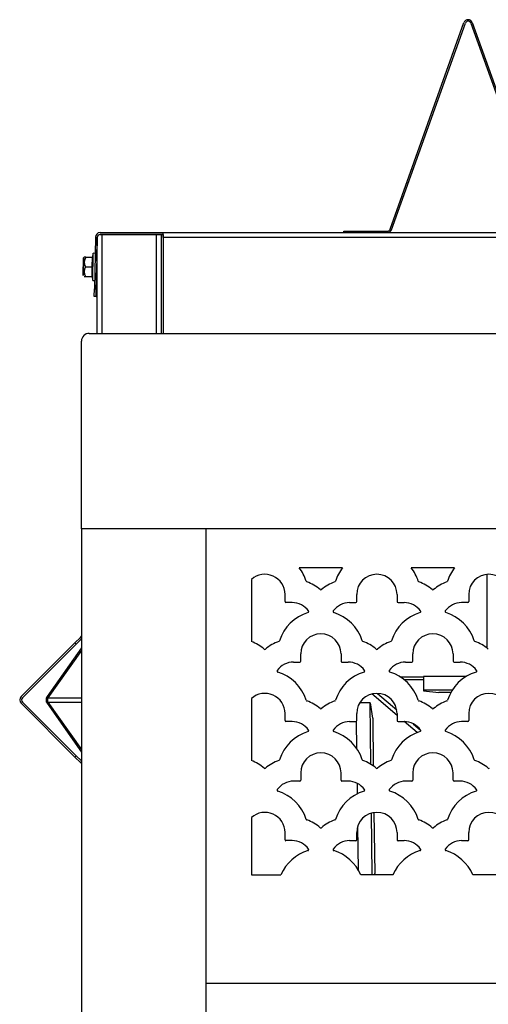
# Model space of a CAD drawing. Units: inches. Extents: x 0.82 to 8.18, y 1.68 to 9.82.
# Drawn here: x 0.83 to 2.33, y 6.65 to 9.82 of the extents above; entities that cross this region are included whole.
import ezdxf

# ---------------------------------------------------------------- set-up
doc = ezdxf.new("R2010")
doc.units = ezdxf.units.IN
doc.header["$MEASUREMENT"] = 0
for name, color, linetype in [('C__USERS_JLEBEAU', 7, 'Continuous'), ('Default', 7, 'Continuous'), ('PL72177', 7, 'Continuous'), ('PL72319', 7, 'Continuous'), ('PL72320', 7, 'Continuous'), ('PL72322', 7, 'Continuous')]:
    doc.layers.add(name, color=color, linetype=linetype)

# ---------------------------------------------------------------- blocks, each defined once
blk = doc.blocks.new('SE')
at = {"layer": 'C__USERS_JLEBEAU', "color": 7, "linetype": 'Continuous'}
for p, q in [((1.0696, 9.1229), (1.0667, 8.9571)), ((1.0756, 9.1228), (1.0727, 8.957)), ((1.0743, 9.0464), (1.0757, 9.1228)), ((1.0756, 9.1228), (1.0757, 9.1228)), ((1.0757, 9.1228), (1.0758, 9.1228)), ((1.0758, 8.8134), (1.0758, 9.1243)), ((1.0912, 9.1319), (1.0841, 9.1319)), ((1.085, 9.138), (1.2883, 9.138)), ((1.085, 9.132), (1.2883, 9.132)), ((1.2669, 9.1319), (1.0912, 9.1319)), ((1.0912, 8.8134), (1.0912, 9.1319)), ((1.2823, 9.1319), (1.2669, 9.1319)), ((1.2669, 8.8134), (1.2669, 9.1319)), ((1.2823, 8.8134), (1.2823, 9.1319)), ((1.2879, 9.1319), (1.2823, 9.1319)), ((1.2879, 9.1319), (1.2883, 9.1204)), ((1.2883, 9.132), (1.2883, 9.138)), ((1.2883, 9.138), (1.2883, 9.138)), ((1.2883, 9.1226), (1.2883, 9.138)), ((1.2883, 9.138), (7.7117, 9.138)), ((1.2883, 9.132), (1.2883, 9.132)), ((7.7117, 9.1226), (1.2883, 9.1226)), ((1.2883, 9.1226), (1.2883, 8.8134)), ((1.031, 9.0554), (1.03, 9.0009)), ((1.0306, 8.9994), (1.0316, 9.0568)), ((1.0342, 9.0593), (1.0316, 9.0568)), ((1.039, 9.0593), (1.0342, 9.0593)), ((1.039, 9.0593), (1.0602, 9.0589)), ((1.0625, 9.0714), (1.0589, 9.0589)), ((1.0602, 9.0589), (1.0589, 9.0589)), ((1.0597, 9.0276), (1.0602, 9.0589)), ((1.061, 8.9839), (1.0625, 9.0714)), ((1.0687, 9.0712), (1.0625, 9.0714)), ((1.0758, 9.0464), (1.0743, 9.0464)), ((1.0384, 9.028), (1.0597, 9.0276)), ((1.0591, 8.9964), (1.0597, 9.0276)), ((1.0331, 8.9969), (1.0379, 8.9968)), ((1.0379, 8.9968), (1.0591, 8.9964)), ((1.0578, 8.9964), (1.061, 8.9839)), ((1.061, 8.9839), (1.0672, 8.9838)), ((1.0723, 8.932), (1.0737, 9.0084)), ((1.0736, 9.0084), (1.0758, 9.0084)), ((1.0663, 8.9321), (1.0667, 8.9571)), ((1.0667, 8.9571), (1.0727, 8.957)), ((1.0727, 8.957), (1.0723, 8.932)), ((1.0723, 8.932), (1.0663, 8.9321)), ((1.0723, 8.932), (1.0758, 8.932)), ((1.0723, 8.932), (1.0723, 8.932)), ((2.3307, 7.7988), (2.3307, 8.0367)), ((1.0039, 7.8161), (0.8307, 7.6429)), ((1.0081, 7.8118), (0.8349, 7.6386)), ((1.0039, 7.8161), (1.0216, 7.8337)), ((1.0081, 7.8118), (1.0039, 7.8161)), ((1.025, 7.8287), (1.0081, 7.8118)), ((1.0216, 7.8337), (1.025, 7.8372)), ((1.0216, 7.8337), (1.025, 7.8303)), ((1.025, 7.7997), (0.9141, 7.6429)), ((1.025, 7.7913), (0.9171, 7.6386)), ((2.0501, 7.7069), (2.1256, 7.7069)), ((2.0635, 7.6974), (2.1256, 7.6974)), ((2.1256, 7.7074), (2.1256, 7.6635)), ((2.2628, 7.7074), (2.1256, 7.7074)), ((2.0407, 7.582), (1.9595, 7.6512)), ((1.9775, 7.6533), (2.0396, 7.6004)), ((2.1256, 7.6635), (2.1256, 7.6609)), ((2.2184, 7.6635), (2.1256, 7.6635)), ((2.1256, 7.6609), (2.1756, 7.6557)), ((2.2137, 7.6557), (2.1756, 7.6557)), ((0.8307, 7.6211), (1.0039, 7.4479)), ((0.8349, 7.6253), (1.0081, 7.4521)), ((0.9141, 7.6211), (1.025, 7.4642)), ((0.9171, 7.6386), (1.025, 7.6386)), ((0.9171, 7.6253), (1.025, 7.6253)), ((0.9171, 7.6253), (1.025, 7.4727)), ((1.9526, 7.6229), (1.9557, 7.6229)), ((1.9526, 7.6229), (1.9551, 7.4255)), ((1.9624, 7.5729), (1.9557, 7.6229)), ((1.9096, 7.5627), (1.9107, 7.476)), ((1.9624, 7.5729), (1.9643, 7.4195)), ((2.1054, 7.5269), (2.064, 7.5622)), ((2.0925, 7.5554), (2.1164, 7.535)), ((1.0039, 7.4479), (1.0081, 7.4521)), ((1.0216, 7.4302), (1.0039, 7.4479)), ((1.0081, 7.4521), (1.025, 7.4353)), ((1.025, 7.4337), (1.0216, 7.4302)), ((1.025, 7.4268), (1.0216, 7.4302)), ((1.9121, 7.3636), (1.9125, 7.3295)), ((1.9571, 7.2669), (1.9597, 7.0683)), ((1.9662, 7.2689), (1.9687, 7.0729)), ((1.9138, 7.224), (1.9156, 7.0846)), ((1.9682, 7.0683), (1.9687, 7.0729))]:
    blk.add_line(p, q, dxfattribs=at)
for centre, radius, start, end in [((1.085, 9.1226), 0.0154, 90, 179), ((1.085, 9.1226), 0.0094, 90, 179), ((1.033, 9.0554), 0.002, 134, 179), ((1.0619, 9.0432), 0.028, 145.052, 212.948), ((1.0614, 9.012), 0.028, 145.052, 212.948), ((1.032, 9.0008), 0.002, 179, 224), ((0.8416, 7.632), 0.0154, 135, 225), ((0.8416, 7.632), 0.0094, 135, 225)]:
    blk.add_arc(centre, radius, start, end, dxfattribs=at)
for centre, major_axis, ratio, start_param, end_param in [((0.9218, 7.632), (0, 0.0154), 0.707107, 0.785398, 2.356194), ((0.9218, 7.632), (0, 0.0094), 0.707107, 0.785398, 2.356194), ((1.9308, 7.6226), (0.022, 0.0003), 0.001552, 0.121501, 2.054713)]:
    blk.add_ellipse(centre, major_axis=major_axis, ratio=ratio, start_param=start_param, end_param=end_param, dxfattribs=at)
at = {"layer": 'PL72177', "color": 7, "linetype": 'Continuous'}
for p, q in [((2.0185, 9.149), (2.2562, 9.8148)), ((2.023, 9.1474), (2.2607, 9.8132)), ((2.2785, 9.8132), (2.5162, 9.1474)), ((2.283, 9.8148), (2.5207, 9.149)), ((1.8696, 9.138), (1.8696, 9.1428)), ((1.8696, 9.1428), (1.9196, 9.1428)), ((1.9196, 9.1428), (2.0096, 9.1428)), ((1.9196, 9.1428), (1.9196, 9.138))]:
    blk.add_line(p, q, dxfattribs=at)
for centre, radius, start, end in [((2.2696, 9.81), 0.0142, 19.6538, 160.3462), ((2.2696, 9.81), 0.0094, 19.6538, 160.3462), ((2.0096, 9.1522), 0.0094, 270, 340.3462), ((2.0096, 9.1522), 0.0142, 270, 340.3462)]:
    blk.add_arc(centre, radius, start, end, dxfattribs=at)
at = {"layer": 'PL72319', "color": 7, "linetype": 'Continuous'}
for p, q in [((1.025, 8.1831), (1.025, 1.7392)), ((1.425, 8.1831), (1.425, 2.0954))]:
    blk.add_line(p, q, dxfattribs=at)
at = {"layer": 'PL72320', "color": 7, "linetype": 'Continuous'}
for p, q in [((1.05, 8.8134), (7.95, 8.8134)), ((1.025, 8.1831), (1.025, 8.7884)), ((7.975, 8.1831), (1.025, 8.1831))]:
    blk.add_line(p, q, dxfattribs=at)
blk.add_arc((1.05, 8.7884), 0.025, 90, 180, dxfattribs=at)
at = {"layer": 'PL72322', "color": 7, "linetype": 'Continuous'}
for p, q in [((1.8655, 8.0581), (1.7255, 8.0581)), ((2.2261, 8.0581), (2.0861, 8.0581)), ((1.5717, 8.0202), (1.5717, 7.8201)), ((1.6801, 7.949), (1.6801, 7.9721)), ((1.9109, 7.949), (1.9109, 7.9721)), ((2.0407, 7.9721), (2.0407, 7.949)), ((2.2715, 7.9721), (2.2715, 7.949)), ((1.703, 7.9458), (1.6832, 7.9458)), ((1.888, 7.9458), (1.9078, 7.9458)), ((2.0438, 7.9458), (2.0636, 7.9458)), ((2.2684, 7.9458), (2.2486, 7.9458)), ((1.7306, 7.7571), (1.7306, 7.7802)), ((1.8604, 7.7802), (1.8604, 7.7571)), ((2.0912, 7.7571), (2.0912, 7.7802)), ((2.221, 7.7802), (2.221, 7.7571)), ((1.7077, 7.754), (1.7275, 7.754)), ((1.8635, 7.754), (1.8833, 7.754)), ((2.0683, 7.754), (2.0881, 7.754)), ((2.2241, 7.754), (2.2439, 7.754)), ((1.5717, 7.6366), (1.5717, 7.4364)), ((1.6801, 7.5653), (1.6801, 7.5884)), ((1.9109, 7.5653), (1.9109, 7.5884)), ((2.0407, 7.5884), (2.0407, 7.5653)), ((2.2715, 7.5884), (2.2715, 7.5653)), ((1.703, 7.5622), (1.6832, 7.5622)), ((1.888, 7.5622), (1.9078, 7.5622)), ((2.0438, 7.5622), (2.0636, 7.5622)), ((2.2684, 7.5622), (2.2486, 7.5622)), ((1.7306, 7.3966), (1.7306, 7.3734)), ((1.8604, 7.3734), (1.8604, 7.3966)), ((2.0912, 7.3966), (2.0912, 7.3734)), ((2.221, 7.3734), (2.221, 7.3966)), ((1.7275, 7.3703), (1.7077, 7.3703)), ((1.8833, 7.3703), (1.8635, 7.3703)), ((2.0881, 7.3703), (2.0683, 7.3703)), ((2.2439, 7.3703), (2.2241, 7.3703)), ((1.5717, 7.2529), (1.5717, 7.0683)), ((1.6801, 7.1816), (1.6801, 7.2047)), ((1.9109, 7.1816), (1.9109, 7.2047)), ((2.0407, 7.2047), (2.0407, 7.1816)), ((2.2715, 7.1816), (2.2715, 7.2047)), ((1.703, 7.1785), (1.6832, 7.1785)), ((1.888, 7.1785), (1.9078, 7.1785)), ((2.0438, 7.1785), (2.0636, 7.1785)), ((2.2486, 7.1785), (2.2684, 7.1785)), ((1.5717, 7.0683), (1.6671, 7.0683)), ((2.0277, 7.0683), (1.9239, 7.0683)), ((2.3883, 7.0683), (2.2845, 7.0683)), ((7.575, 6.7183), (1.425, 6.7183))]:
    blk.add_line(p, q, dxfattribs=at)
for centre, radius, start, end in [((1.6152, 7.9721), 0.0649, 0, 132.0757), ((1.6152, 7.9721), 0.1399, 17.6703, 37.9705), ((1.9758, 7.9721), 0.1399, 142.0295, 162.3297), ((1.9758, 7.9721), 0.0649, 0, 180), ((1.9758, 7.9721), 0.1399, 17.6703, 37.9705), ((2.3364, 7.9721), 0.1399, 142.0295, 162.3297), ((2.3364, 7.9721), 0.0649, 0, 180), ((1.7515, 8.0155), 0.00313, 197.6703, 250.1849), ((1.703, 7.8809), 0.1399, 49.6948, 70.1849), ((1.888, 7.8809), 0.1399, 109.8151, 130.3052), ((1.8395, 8.0155), 0.00313, 289.8151, 342.3297), ((2.1121, 8.0155), 0.00313, 197.6703, 250.1849), ((2.0636, 7.8809), 0.1399, 49.6948, 70.1849), ((2.2486, 7.8809), 0.1399, 109.8151, 130.3052), ((2.2001, 8.0155), 0.00313, 289.8151, 342.3297), ((1.7955, 7.99), 0.00312, 229.6948, 310.3052), ((2.1561, 7.99), 0.00312, 229.6948, 310.3052), ((1.6832, 7.949), 0.00313, 180, 270), ((1.703, 7.8809), 0.0649, 35.5665, 90), ((1.888, 7.8809), 0.0649, 90, 144.4335), ((1.9078, 7.949), 0.00313, 270, 0), ((2.0438, 7.949), 0.00313, 180, 270), ((2.0636, 7.8809), 0.0649, 35.5665, 90), ((2.2486, 7.8809), 0.0649, 90, 144.4335), ((2.2684, 7.949), 0.00312, 270, 0), ((1.7955, 7.7802), 0.1399, 107.1903, 162.3297), ((1.7532, 7.9169), 0.00313, 287.1903, 35.5665), ((1.8378, 7.9169), 0.00312, 144.4335, 252.8097), ((1.7955, 7.7802), 0.1399, 17.6703, 72.8097), ((2.1561, 7.7802), 0.1399, 107.1903, 162.3297), ((2.1138, 7.9169), 0.00313, 287.1903, 35.5665), ((2.1984, 7.9169), 0.00313, 144.4335, 252.8097), ((2.1561, 7.7802), 0.1399, 17.6703, 72.8097), ((1.7955, 7.7802), 0.0649, 0, 180), ((2.1561, 7.7802), 0.0649, 0, 180), ((1.5227, 7.6891), 0.1399, 49.6948, 69.4843), ((1.7077, 7.6891), 0.1399, 109.8151, 130.3052), ((1.6592, 7.8236), 0.00313, 289.8151, 342.3297), ((1.9318, 7.8236), 0.00313, 197.6703, 250.1849), ((1.8833, 7.6891), 0.1399, 49.6948, 70.1849), ((2.0683, 7.6891), 0.1399, 109.8151, 130.3052), ((2.0198, 7.8236), 0.00312, 289.8151, 342.3297), ((2.2924, 7.8236), 0.00313, 197.6703, 250.1849), ((2.2439, 7.6891), 0.1399, 49.6948, 70.1849), ((1.6152, 7.7982), 0.00313, 229.6948, 310.3052), ((1.9758, 7.7982), 0.00312, 229.6948, 310.3052), ((1.7077, 7.6891), 0.0649, 90, 144.4335), ((1.7275, 7.7571), 0.00313, 270, 0), ((1.8635, 7.7571), 0.00312, 180, 270), ((1.8833, 7.6891), 0.0649, 35.5665, 90), ((2.0683, 7.6891), 0.0649, 90, 144.4335), ((2.0881, 7.7571), 0.00313, 270, 0), ((2.2241, 7.7571), 0.00312, 180, 270), ((2.2439, 7.6891), 0.0649, 35.5665, 90), ((1.6575, 7.725), 0.00312, 144.4335, 252.8097), ((1.6152, 7.5884), 0.1399, 17.6703, 72.8097), ((1.9758, 7.5884), 0.1399, 107.1903, 162.3297), ((1.9335, 7.725), 0.00313, 287.1903, 35.5665), ((2.0181, 7.725), 0.00312, 144.4335, 252.8097), ((1.9758, 7.5884), 0.1399, 17.6703, 72.8097), ((2.3364, 7.5884), 0.1399, 107.1903, 162.3297), ((2.2941, 7.725), 0.00313, 287.1903, 35.5665), ((1.6152, 7.5884), 0.0649, 0, 132.0757), ((1.9758, 7.5884), 0.0649, 0, 180), ((2.3364, 7.5884), 0.0649, 0, 180), ((1.7515, 7.6318), 0.00312, 197.6703, 250.1849), ((1.703, 7.4973), 0.1399, 49.6948, 70.1849), ((1.888, 7.4973), 0.1399, 109.8151, 130.3052), ((1.8395, 7.6318), 0.00312, 289.8151, 342.3297), ((2.1121, 7.6318), 0.00312, 197.6703, 250.1849), ((2.0636, 7.4973), 0.1399, 49.6948, 70.1849), ((2.2486, 7.4973), 0.1399, 109.8151, 130.3052), ((2.2001, 7.6318), 0.00312, 289.8151, 342.3297), ((1.7955, 7.6063), 0.00312, 229.6948, 310.3052), ((2.1561, 7.6063), 0.00312, 229.6948, 310.3052), ((1.6832, 7.5653), 0.00313, 180, 270), ((1.703, 7.4973), 0.0649, 35.5665, 90), ((1.888, 7.4973), 0.0649, 90, 144.4335), ((1.9078, 7.5653), 0.00313, 270, 0), ((2.0438, 7.5653), 0.00313, 180, 270), ((2.0636, 7.4973), 0.0649, 35.5665, 90), ((2.2486, 7.4973), 0.0649, 90, 144.4335), ((2.2684, 7.5653), 0.00312, 270, 0), ((1.7955, 7.3966), 0.1399, 107.1903, 162.3297), ((1.7532, 7.5332), 0.00313, 287.1903, 35.5665), ((1.8378, 7.5332), 0.00312, 144.4335, 252.8097), ((1.7955, 7.3966), 0.1399, 17.6703, 72.8097), ((2.1561, 7.3966), 0.1399, 107.1903, 162.3297), ((2.1138, 7.5332), 0.00313, 287.1903, 35.5665), ((2.1984, 7.5332), 0.00313, 144.4335, 252.8097), ((2.1561, 7.3966), 0.1399, 17.6703, 72.8097), ((1.7955, 7.3966), 0.0649, 0, 180), ((2.1561, 7.3966), 0.0649, 0, 180), ((1.5227, 7.3054), 0.1399, 49.6948, 69.4843), ((1.7077, 7.3054), 0.1399, 109.8151, 130.3052), ((1.6592, 7.44), 0.00313, 289.8151, 342.3297), ((1.9318, 7.44), 0.00313, 197.6703, 250.1849), ((1.8833, 7.3054), 0.1399, 49.6948, 70.1849), ((2.0683, 7.3054), 0.1399, 109.8151, 130.3052), ((2.0198, 7.44), 0.00312, 289.8151, 342.3297), ((2.2924, 7.44), 0.00313, 197.6703, 250.1849), ((2.2439, 7.3054), 0.1399, 49.6948, 70.1849), ((1.6152, 7.4145), 0.00312, 229.6948, 310.3052), ((1.9758, 7.4145), 0.00312, 229.6948, 310.3052), ((2.3364, 7.4145), 0.00313, 229.6948, 310.3052), ((1.7077, 7.3054), 0.0649, 90, 144.4335), ((1.7275, 7.3734), 0.00313, 270, 0), ((1.8635, 7.3734), 0.00312, 180, 270), ((1.8833, 7.3054), 0.0649, 35.5665, 90), ((2.0683, 7.3054), 0.0649, 90, 144.4335), ((2.0881, 7.3734), 0.00313, 270, 0), ((2.2241, 7.3734), 0.00313, 180, 270), ((2.2439, 7.3054), 0.0649, 35.5665, 90), ((1.6575, 7.3413), 0.00313, 144.4335, 252.8097), ((1.6152, 7.2047), 0.1399, 17.6703, 72.8097), ((1.9758, 7.2047), 0.1399, 107.1903, 162.3297), ((1.9335, 7.3413), 0.00313, 287.1903, 35.5665), ((2.0181, 7.3413), 0.00313, 144.4335, 252.8097), ((1.9758, 7.2047), 0.1399, 17.6703, 72.8097), ((2.3364, 7.2047), 0.1399, 107.1903, 162.3297), ((2.2941, 7.3413), 0.00313, 287.1903, 35.5665), ((1.6152, 7.2047), 0.0649, 0, 132.0757), ((1.9758, 7.2047), 0.0649, 0, 180), ((2.3364, 7.2047), 0.0649, 0, 180), ((1.7515, 7.2481), 0.00313, 197.6703, 250.1849), ((1.703, 7.1136), 0.1399, 49.6948, 70.1849), ((1.888, 7.1136), 0.1399, 109.8151, 130.3052), ((1.8395, 7.2481), 0.00312, 289.8151, 342.3297), ((2.1121, 7.2481), 0.00312, 197.6703, 250.1849), ((2.0636, 7.1136), 0.1399, 49.6948, 70.1849), ((2.2486, 7.1136), 0.1399, 109.8151, 130.3052), ((2.2001, 7.2481), 0.00313, 289.8151, 342.3297), ((1.7955, 7.2226), 0.00313, 229.6948, 310.3052), ((2.1561, 7.2226), 0.00313, 229.6948, 310.3052), ((1.6832, 7.1816), 0.00313, 180, 270), ((1.703, 7.1136), 0.0649, 35.5665, 90), ((1.888, 7.1136), 0.0649, 90, 144.4335), ((1.9078, 7.1816), 0.00313, 270, 0), ((2.0438, 7.1816), 0.00312, 180, 270), ((2.0636, 7.1136), 0.0649, 35.5665, 90), ((2.2486, 7.1136), 0.0649, 90, 144.4335), ((2.2684, 7.1816), 0.00312, 270, 0), ((1.7955, 7.0129), 0.1399, 107.1903, 156.6413), ((1.7532, 7.1495), 0.00313, 287.1903, 35.5665), ((1.8378, 7.1495), 0.00312, 144.4335, 252.8097), ((1.7955, 7.0129), 0.1399, 23.3587, 72.8097), ((2.1561, 7.0129), 0.1399, 107.1903, 156.6413), ((2.1138, 7.1495), 0.00313, 287.1903, 35.5665), ((2.1984, 7.1495), 0.00312, 144.4335, 252.8097), ((2.1561, 7.0129), 0.1399, 23.3587, 72.8097)]:
    blk.add_arc(centre, radius, start, end, dxfattribs=at)

msp = doc.modelspace()

# ---------------------------------------------------------------- block references
at = {"layer": 'Default'}
msp.add_blockref('SE', (0, 0), dxfattribs=at)

doc.saveas('drawing.dxf')
